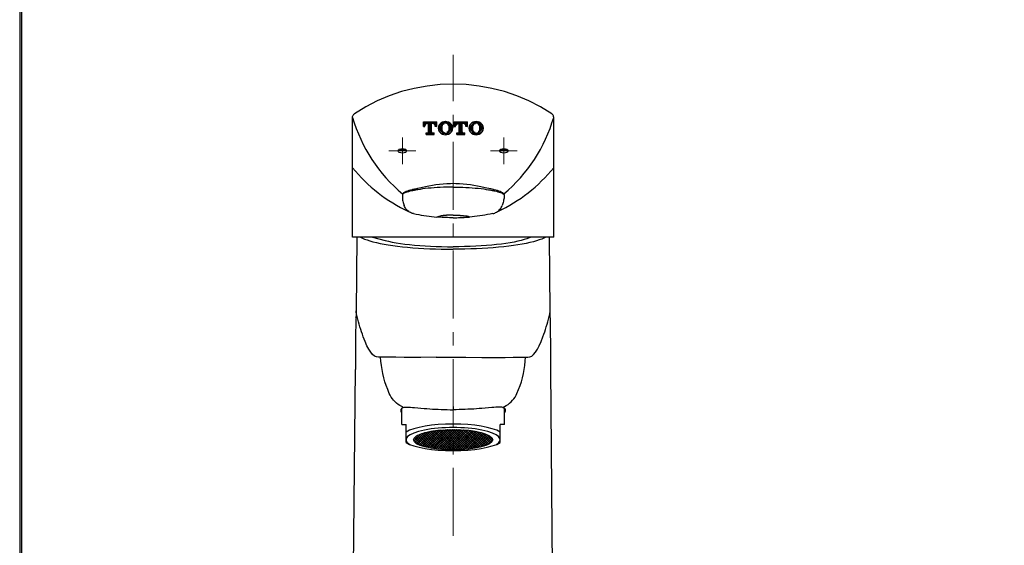
# Model space of a CAD drawing. Units: millimetres. Extents: x 2485 to 3085, y 611 to 1472.
# Drawn here: x 2485 to 2715, y 1058 to 1180 of the extents above; entities that cross this region are included whole.
import ezdxf

# ---------------------------------------------------------------- set-up
doc = ezdxf.new("R2010")
doc.units = ezdxf.units.MM
doc.linetypes.add('CENTER', pattern=[50.8, 31.75, -6.35, 6.35, -6.35])
doc.layers.add('中心線', color=2, linetype='CENTER', lineweight=5)
doc.layers.add('繪圖線', color=7, linetype='Continuous')

msp = doc.modelspace()

# ---------------------------------------------------------------- hatches: boundary and pattern name
at = {"layer": '繪圖線', "lineweight": 0}
h = msp.add_hatch(dxfattribs=at)
h.set_pattern_fill('ANSI37', color=256, scale=3, style=0)
h.set_pattern_definition([(45, (3250.3915, 893.546), (-0.26516504, 0.26516504), []), (135, (3250.3915, 893.546), (-0.26516504, -0.26516504), [])])
edge = h.paths.add_edge_path()
edge.add_ellipse((2586.62, 1082.2), major_axis=(-9.25, 0), ratio=0.258819, start_angle=90, end_angle=270)
edge.add_line((2586.62, 1084.59), (2586.62, 1079.81))
edge = h.paths.add_edge_path()
edge.add_ellipse((2586.62, 1082.2), major_axis=(-9.25, 0), ratio=0.258819, start_angle=270, end_angle=360)
edge.add_ellipse((2586.62, 1082.2), major_axis=(-9.25, 0), ratio=0.258819, start_angle=0, end_angle=90)
edge.add_line((2586.62, 1079.81), (2586.62, 1084.59))

# ---------------------------------------------------------------- linework, layer by layer
at = {"layer": '中心線', "ltscale": 0.5}
for p, q in [((2586.62, 1059.74), (2586.62, 1172.15)), ((2574.75, 1146.6), (2574.75, 1152.85)), ((2598.49, 1146.6), (2598.49, 1152.85)), ((2571.63, 1149.72), (2577.88, 1149.72)), ((2595.36, 1149.72), (2601.62, 1149.72))]:
    msp.add_line(p, q, dxfattribs=at)
at = {"layer": '繪圖線'}
for p, q in [((2563.12, 1129.58), (2563.12, 1157.55)), ((2610.12, 1129.58), (2610.12, 1157.55)), ((2579.68, 1156.47), (2582.8, 1156.47)), ((2579.68, 1155.37), (2579.68, 1156.47)), ((2579.68, 1155.65), (2580.5, 1156.47)), ((2579.68, 1155.97), (2580.18, 1156.47)), ((2579.68, 1156.29), (2579.86, 1156.47)), ((2579.68, 1155.37), (2580.03, 1155.37)), ((2579.71, 1155.37), (2580.81, 1156.47)), ((2580.03, 1155.37), (2580.03, 1155.53)), ((2580.62, 1156.12), (2580.88, 1156.12)), ((2580.78, 1156.12), (2581.13, 1156.47)), ((2580.88, 1155.59), (2581.77, 1156.47)), ((2580.88, 1155.9), (2581.45, 1156.47)), ((2580.88, 1154.14), (2580.88, 1156.12)), ((2580.88, 1155.27), (2581.59, 1155.98)), ((2580.88, 1154.95), (2581.59, 1155.66)), ((2580.88, 1154.63), (2581.59, 1155.34)), ((2581.86, 1156.12), (2581.59, 1156.12)), ((2581.59, 1154.14), (2581.59, 1156.12)), ((2581.74, 1156.12), (2582.09, 1156.47)), ((2581.96, 1156.02), (2582.4, 1156.47)), ((2582.12, 1155.86), (2582.72, 1156.47)), ((2582.27, 1155.7), (2582.8, 1156.23)), ((2582.43, 1155.54), (2582.8, 1155.91)), ((2582.45, 1155.37), (2582.45, 1155.53)), ((2582.8, 1155.37), (2582.45, 1155.37)), ((2582.58, 1155.37), (2582.8, 1155.59)), ((2582.8, 1155.37), (2582.8, 1156.47)), ((2584.06, 1155.4), (2583.26, 1155.18)), ((2584.06, 1155.63), (2583.46, 1155.47)), ((2584.49, 1155.98), (2583.66, 1155.76)), ((2585.39, 1156.46), (2583.86, 1156.04)), ((2584.9, 1156.55), (2584.06, 1156.33)), ((2585.62, 1156.28), (2584.98, 1156.11)), ((2585.76, 1156.09), (2585.21, 1155.94)), ((2585.9, 1155.89), (2585.45, 1155.77)), ((2586.03, 1155.7), (2585.59, 1155.58)), ((2586.17, 1155.5), (2585.59, 1155.34)), ((2586.31, 1155.3), (2585.59, 1155.11)), ((2586.85, 1156.47), (2589.97, 1156.47)), ((2586.85, 1155.37), (2586.85, 1156.47)), ((2586.85, 1155.5), (2587.81, 1156.47)), ((2586.85, 1155.82), (2587.5, 1156.47)), ((2586.85, 1156.14), (2587.18, 1156.47)), ((2586.85, 1156.46), (2586.86, 1156.47)), ((2586.85, 1155.37), (2587.2, 1155.37)), ((2587.03, 1155.37), (2588.13, 1156.47)), ((2587.2, 1155.37), (2587.2, 1155.53)), ((2587.79, 1156.12), (2588.05, 1156.12)), ((2588.05, 1155.44), (2589.09, 1156.47)), ((2588.05, 1155.75), (2588.77, 1156.47)), ((2588.05, 1156.07), (2588.45, 1156.47)), ((2588.05, 1154.14), (2588.05, 1156.12)), ((2588.05, 1155.12), (2588.76, 1155.83)), ((2588.05, 1154.8), (2588.76, 1155.51)), ((2588.05, 1154.48), (2588.76, 1155.19)), ((2589.03, 1156.12), (2588.76, 1156.12)), ((2588.76, 1154.14), (2588.76, 1156.12)), ((2589.04, 1156.11), (2589.4, 1156.47)), ((2589.2, 1155.95), (2589.72, 1156.47)), ((2589.36, 1155.79), (2589.97, 1156.4)), ((2589.52, 1155.63), (2589.97, 1156.08)), ((2589.62, 1155.41), (2589.97, 1155.76)), ((2589.62, 1155.37), (2589.62, 1155.53)), ((2589.97, 1155.37), (2589.62, 1155.37)), ((2589.9, 1155.37), (2589.97, 1155.44)), ((2589.97, 1155.37), (2589.97, 1156.47)), ((2591.23, 1155.22), (2590.33, 1154.98)), ((2591.23, 1155.46), (2590.48, 1155.25)), ((2591.26, 1155.7), (2590.68, 1155.54)), ((2591.79, 1156.07), (2590.88, 1155.83)), ((2592.44, 1156.48), (2591.08, 1156.12)), ((2591.64, 1156.5), (2591.28, 1156.4)), ((2592.76, 1156.33), (2592.09, 1156.15)), ((2592.89, 1156.14), (2592.33, 1155.98)), ((2593.03, 1155.94), (2592.56, 1155.81)), ((2593.17, 1155.74), (2592.76, 1155.63)), ((2593.31, 1155.55), (2592.76, 1155.4)), ((2593.45, 1155.35), (2592.76, 1155.17)), ((2580.29, 1153.57), (2580.29, 1153.92)), ((2580.29, 1153.92), (2580.66, 1153.92)), ((2580.29, 1153.72), (2580.49, 1153.92)), ((2580.29, 1153.57), (2582.19, 1153.57)), ((2580.46, 1153.57), (2581.59, 1154.7)), ((2580.78, 1153.57), (2581.59, 1154.39)), ((2580.88, 1154.31), (2581.59, 1155.02)), ((2581.1, 1153.57), (2581.63, 1154.1)), ((2581.41, 1153.57), (2581.79, 1153.94)), ((2581.73, 1153.57), (2582.08, 1153.92)), ((2581.81, 1153.92), (2582.19, 1153.92)), ((2582.05, 1153.57), (2582.19, 1153.71)), ((2582.19, 1153.57), (2582.19, 1153.92)), ((2584.06, 1155.17), (2583.2, 1154.94)), ((2584.06, 1154.93), (2583.34, 1154.74)), ((2584.06, 1154.7), (2583.47, 1154.54)), ((2584.06, 1154.47), (2583.61, 1154.35)), ((2584.19, 1154.27), (2583.75, 1154.15)), ((2584.43, 1154.1), (2583.89, 1153.96)), ((2584.67, 1153.93), (2584.03, 1153.76)), ((2585.79, 1154), (2584.24, 1153.58)), ((2585.59, 1153.71), (2584.74, 1153.49)), ((2585.99, 1154.29), (2585.17, 1154.07)), ((2586.45, 1155.11), (2585.59, 1154.88)), ((2586.4, 1154.86), (2585.59, 1154.64)), ((2586.2, 1154.57), (2585.59, 1154.41)), ((2587.46, 1153.57), (2587.46, 1153.92)), ((2587.46, 1153.92), (2587.83, 1153.92)), ((2587.46, 1153.57), (2587.81, 1153.92)), ((2587.46, 1153.89), (2587.49, 1153.92)), ((2587.46, 1153.57), (2589.36, 1153.57)), ((2587.78, 1153.57), (2588.76, 1154.56)), ((2588.05, 1154.16), (2588.76, 1154.87)), ((2588.1, 1153.57), (2588.76, 1154.24)), ((2588.41, 1153.57), (2588.87, 1154.03)), ((2588.73, 1153.57), (2589.08, 1153.92)), ((2588.98, 1153.92), (2589.36, 1153.92)), ((2589.05, 1153.57), (2589.36, 1153.88)), ((2589.36, 1153.57), (2589.36, 1153.92)), ((2591.23, 1154.99), (2590.47, 1154.79)), ((2591.23, 1154.76), (2590.61, 1154.59)), ((2591.23, 1154.53), (2590.75, 1154.4)), ((2591.3, 1154.31), (2590.89, 1154.2)), ((2591.54, 1154.14), (2591.02, 1154)), ((2591.78, 1153.97), (2591.16, 1153.81)), ((2593.01, 1154.07), (2591.3, 1153.61)), ((2592.81, 1153.78), (2591.79, 1153.51)), ((2593.21, 1154.36), (2592.47, 1154.16)), ((2593.58, 1155.16), (2592.76, 1154.93)), ((2593.62, 1154.93), (2592.76, 1154.7)), ((2593.42, 1154.65), (2592.76, 1154.47)), ((2580.94, 1141.46), (2580.13, 1141.3)), ((2581.76, 1141.6), (2580.94, 1141.46)), ((2582.59, 1141.74), (2581.76, 1141.6)), ((2583.43, 1141.85), (2582.59, 1141.74)), ((2584.28, 1141.94), (2583.43, 1141.85)), ((2585.14, 1142), (2584.28, 1141.94)), ((2586.02, 1142.04), (2585.14, 1142)), ((2586.62, 1142.05), (2586.02, 1142.04)), ((2587.22, 1142.04), (2586.62, 1142.05)), ((2588.1, 1142), (2587.22, 1142.04)), ((2588.96, 1141.94), (2588.1, 1142)), ((2589.81, 1141.85), (2588.96, 1141.94)), ((2590.65, 1141.74), (2589.81, 1141.85)), ((2591.49, 1141.6), (2590.65, 1141.74)), ((2592.31, 1141.46), (2591.49, 1141.6)), ((2593.11, 1141.3), (2592.31, 1141.46)), ((2574.78, 1139.67), (2574.77, 1138.43)), ((2574.88, 1139.76), (2574.78, 1139.67)), ((2574.97, 1139.69), (2574.83, 1139.6)), ((2575.03, 1139.88), (2574.88, 1139.76)), ((2575.14, 1139.79), (2574.97, 1139.69)), ((2575.21, 1139.99), (2575.03, 1139.88)), ((2575.35, 1139.89), (2575.14, 1139.79)), ((2575.41, 1140.1), (2575.21, 1139.99)), ((2575.59, 1139.98), (2575.35, 1139.89)), ((2575.65, 1140.2), (2575.41, 1140.1)), ((2575.86, 1140.07), (2575.59, 1139.98)), ((2575.93, 1140.31), (2575.65, 1140.2)), ((2576.17, 1140.17), (2575.86, 1140.07)), ((2576.28, 1140.42), (2575.93, 1140.31)), ((2576.52, 1140.26), (2576.17, 1140.17)), ((2576.68, 1140.54), (2576.28, 1140.42)), ((2576.9, 1140.36), (2576.52, 1140.26)), ((2577.03, 1140.63), (2576.68, 1140.54)), ((2576.92, 1140.36), (2576.9, 1140.36)), ((2576.95, 1140.37), (2576.92, 1140.36)), ((2577.09, 1140.4), (2576.95, 1140.37)), ((2577.04, 1140.63), (2577.16, 1140.66)), ((2577.22, 1140.43), (2577.09, 1140.4)), ((2577.59, 1140.76), (2577.16, 1140.66)), ((2577.36, 1140.45), (2577.22, 1140.43)), ((2577.51, 1140.48), (2577.36, 1140.45)), ((2577.65, 1140.51), (2577.51, 1140.48)), ((2578.06, 1140.87), (2577.59, 1140.76)), ((2577.81, 1140.54), (2577.65, 1140.51)), ((2577.96, 1140.57), (2577.81, 1140.54)), ((2578.37, 1140.64), (2577.96, 1140.57)), ((2578.29, 1140.92), (2578.06, 1140.87)), ((2578.74, 1141.02), (2578.29, 1140.92)), ((2578.91, 1140.72), (2578.37, 1140.64)), ((2579.17, 1141.11), (2578.74, 1141.02)), ((2579.49, 1140.81), (2578.91, 1140.72)), ((2580.13, 1141.3), (2579.17, 1141.11)), ((2580.1, 1140.89), (2579.49, 1140.81)), ((2580.76, 1140.96), (2580.1, 1140.89)), ((2581.45, 1141.02), (2580.76, 1140.96)), ((2582.16, 1141.08), (2581.45, 1141.02)), ((2582.88, 1141.13), (2582.16, 1141.08)), ((2583.62, 1141.17), (2582.88, 1141.13)), ((2584.37, 1141.21), (2583.62, 1141.17)), ((2585.12, 1141.23), (2584.37, 1141.21)), ((2585.87, 1141.24), (2585.12, 1141.23)), ((2586.62, 1141.24), (2585.87, 1141.24)), ((2586.62, 1141.24), (2587.37, 1141.24)), ((2587.37, 1141.24), (2588.12, 1141.23)), ((2588.12, 1141.23), (2588.87, 1141.21)), ((2588.87, 1141.21), (2589.62, 1141.17)), ((2589.62, 1141.17), (2590.36, 1141.13)), ((2590.36, 1141.13), (2591.08, 1141.08)), ((2591.08, 1141.08), (2591.79, 1141.02)), ((2591.79, 1141.02), (2592.49, 1140.96)), ((2592.49, 1140.96), (2593.14, 1140.89)), ((2594.07, 1141.11), (2593.11, 1141.3)), ((2593.14, 1140.89), (2593.76, 1140.81)), ((2593.76, 1140.81), (2594.33, 1140.72)), ((2594.5, 1141.02), (2594.07, 1141.11)), ((2594.33, 1140.72), (2594.88, 1140.64)), ((2594.95, 1140.92), (2594.5, 1141.02)), ((2594.88, 1140.64), (2595.28, 1140.57)), ((2595.42, 1140.82), (2594.95, 1140.92)), ((2595.28, 1140.57), (2595.44, 1140.54)), ((2596.02, 1140.68), (2595.42, 1140.82)), ((2595.44, 1140.54), (2595.59, 1140.51)), ((2595.59, 1140.51), (2595.74, 1140.48)), ((2595.74, 1140.48), (2595.88, 1140.45)), ((2595.88, 1140.45), (2596.02, 1140.43)), ((2596.08, 1140.66), (2595.9, 1140.7)), ((2596.02, 1140.43), (2596.15, 1140.4)), ((2596.21, 1140.63), (2596.08, 1140.66)), ((2596.15, 1140.4), (2596.29, 1140.37)), ((2596.57, 1140.54), (2596.21, 1140.63)), ((2596.29, 1140.37), (2596.32, 1140.36)), ((2596.32, 1140.36), (2596.35, 1140.36)), ((2596.35, 1140.36), (2596.73, 1140.26)), ((2596.97, 1140.42), (2596.57, 1140.54)), ((2596.73, 1140.26), (2597.07, 1140.17)), ((2597.31, 1140.31), (2596.97, 1140.42)), ((2597.07, 1140.17), (2597.38, 1140.07)), ((2597.59, 1140.2), (2597.31, 1140.31)), ((2597.38, 1140.07), (2597.66, 1139.98)), ((2597.83, 1140.1), (2597.59, 1140.2)), ((2597.66, 1139.98), (2597.89, 1139.89)), ((2598.04, 1139.99), (2597.83, 1140.1)), ((2597.89, 1139.89), (2598.1, 1139.79)), ((2598.22, 1139.88), (2598.04, 1139.99)), ((2598.1, 1139.79), (2598.27, 1139.69)), ((2598.37, 1139.76), (2598.22, 1139.88)), ((2598.27, 1139.69), (2598.41, 1139.6)), ((2598.46, 1139.67), (2598.37, 1139.76)), ((2598.41, 1139.6), (2598.52, 1139.5)), ((2598.48, 1139.64), (2598.46, 1139.67)), ((2598.5, 1139.61), (2598.48, 1139.64)), ((2598.5, 1139.59), (2598.5, 1139.61)), ((2598.51, 1139.57), (2598.5, 1139.59)), ((2598.52, 1139.54), (2598.51, 1139.57)), ((2598.52, 1139.5), (2598.52, 1139.54)), ((2598.52, 1139.5), (2598.53, 1139.49)), ((2598.53, 1139.49), (2598.54, 1139.47)), ((2598.57, 1139.41), (2598.53, 1138.94)), ((2598.54, 1139.47), (2598.55, 1139.45)), ((2598.55, 1139.45), (2598.56, 1139.44)), ((2598.56, 1139.44), (2598.56, 1139.42)), ((2598.56, 1139.42), (2598.57, 1139.41)), ((2574.77, 1138.43), (2574.82, 1138.18)), ((2574.82, 1138.18), (2574.87, 1137.92)), ((2574.87, 1137.92), (2574.93, 1137.66)), ((2574.93, 1137.66), (2575.01, 1137.41)), ((2575.01, 1137.41), (2575.09, 1137.16)), ((2575.09, 1137.16), (2575.18, 1136.91)), ((2575.27, 1136.69), (2575.18, 1136.91)), ((2575.18, 1136.91), (2575.18, 1136.91)), ((2597.98, 1136.69), (2598.07, 1136.91)), ((2598.16, 1137.16), (2598.07, 1136.91)), ((2598.24, 1137.41), (2598.16, 1137.16)), ((2598.31, 1137.66), (2598.24, 1137.41)), ((2598.37, 1137.92), (2598.31, 1137.66)), ((2598.43, 1138.18), (2598.37, 1137.92)), ((2598.47, 1138.43), (2598.43, 1138.18)), ((2598.51, 1138.69), (2598.47, 1138.43)), ((2598.53, 1138.94), (2598.51, 1138.69)), ((2575.38, 1136.48), (2575.27, 1136.69)), ((2575.52, 1136.27), (2575.38, 1136.48)), ((2575.67, 1136.06), (2575.52, 1136.27)), ((2575.84, 1135.87), (2575.67, 1136.06)), ((2576.03, 1135.7), (2575.84, 1135.87)), ((2576.23, 1135.54), (2576.03, 1135.7)), ((2576.45, 1135.4), (2576.23, 1135.54)), ((2576.68, 1135.28), (2576.45, 1135.4)), ((2576.91, 1135.18), (2576.68, 1135.28)), ((2577.14, 1135.1), (2576.91, 1135.18)), ((2577.37, 1135.04), (2577.14, 1135.1)), ((2577.37, 1135.04), (2577.37, 1135.04)), ((2577.37, 1135.04), (2577.98, 1134.92)), ((2577.98, 1134.92), (2578.58, 1134.81)), ((2578.58, 1134.81), (2579.18, 1134.7)), ((2579.18, 1134.7), (2579.78, 1134.61)), ((2579.78, 1134.61), (2580.38, 1134.52)), ((2580.38, 1134.52), (2580.99, 1134.44)), ((2583.5, 1134.46), (2583.57, 1134.47)), ((2583.57, 1134.47), (2583.6, 1134.48)), ((2583.6, 1134.48), (2583.64, 1134.49)), ((2583.64, 1134.49), (2583.67, 1134.49)), ((2583.67, 1134.49), (2583.7, 1134.5)), ((2583.7, 1134.5), (2583.73, 1134.5)), ((2583.75, 1134.51), (2583.73, 1134.5)), ((2583.77, 1134.51), (2583.75, 1134.51)), ((2583.79, 1134.51), (2583.77, 1134.51)), ((2583.81, 1134.51), (2583.79, 1134.51)), ((2583.86, 1134.52), (2583.81, 1134.51)), ((2583.91, 1134.53), (2583.86, 1134.52)), ((2584.02, 1134.54), (2583.91, 1134.53)), ((2584.05, 1134.54), (2584.02, 1134.54)), ((2584.09, 1134.55), (2584.05, 1134.54)), ((2584.19, 1134.56), (2584.09, 1134.55)), ((2584.23, 1134.56), (2584.19, 1134.56)), ((2584.28, 1134.57), (2584.23, 1134.56)), ((2584.47, 1134.59), (2584.28, 1134.57)), ((2584.53, 1134.6), (2584.47, 1134.59)), ((2584.6, 1134.6), (2584.53, 1134.6)), ((2584.67, 1134.61), (2584.6, 1134.6)), ((2584.75, 1134.62), (2584.67, 1134.61)), ((2584.83, 1134.63), (2584.75, 1134.62)), ((2584.91, 1134.63), (2584.83, 1134.63)), ((2585, 1134.64), (2584.91, 1134.63)), ((2585.1, 1134.65), (2585, 1134.64)), ((2585.19, 1134.65), (2585.1, 1134.65)), ((2585.3, 1134.66), (2585.19, 1134.65)), ((2585.4, 1134.67), (2585.3, 1134.66)), ((2585.52, 1134.67), (2585.4, 1134.67)), ((2585.64, 1134.68), (2585.52, 1134.67)), ((2585.76, 1134.68), (2585.64, 1134.68)), ((2585.89, 1134.69), (2585.76, 1134.68)), ((2586.03, 1134.69), (2585.89, 1134.69)), ((2586.32, 1134.7), (2586.03, 1134.69)), ((2586.47, 1134.7), (2586.32, 1134.7)), ((2586.62, 1134.7), (2586.47, 1134.7)), ((2586.62, 1134.7), (2586.77, 1134.7)), ((2586.77, 1134.7), (2586.92, 1134.7)), ((2586.92, 1134.7), (2587.21, 1134.69)), ((2587.21, 1134.69), (2587.35, 1134.69)), ((2587.35, 1134.69), (2587.48, 1134.68)), ((2587.48, 1134.68), (2587.61, 1134.68)), ((2587.61, 1134.68), (2587.73, 1134.67)), ((2587.73, 1134.67), (2587.84, 1134.67)), ((2587.84, 1134.67), (2587.95, 1134.66)), ((2587.95, 1134.66), (2588.05, 1134.65)), ((2588.05, 1134.65), (2588.15, 1134.65)), ((2588.15, 1134.65), (2588.24, 1134.64)), ((2588.24, 1134.64), (2588.33, 1134.63)), ((2588.33, 1134.63), (2588.41, 1134.63)), ((2588.41, 1134.63), (2588.49, 1134.62)), ((2588.49, 1134.62), (2588.57, 1134.61)), ((2588.57, 1134.61), (2588.64, 1134.6)), ((2588.64, 1134.6), (2588.71, 1134.6)), ((2588.71, 1134.6), (2588.78, 1134.59)), ((2588.78, 1134.59), (2588.96, 1134.57)), ((2588.96, 1134.57), (2589.01, 1134.56)), ((2589.01, 1134.56), (2589.05, 1134.56)), ((2589.05, 1134.56), (2589.16, 1134.55)), ((2589.16, 1134.55), (2589.19, 1134.54)), ((2589.19, 1134.54), (2589.31, 1134.53)), ((2589.31, 1134.53), (2589.36, 1134.52)), ((2589.36, 1134.52), (2589.38, 1134.52)), ((2589.38, 1134.52), (2589.43, 1134.51)), ((2589.43, 1134.51), (2589.45, 1134.51)), ((2589.45, 1134.51), (2589.47, 1134.51)), ((2589.47, 1134.51), (2589.5, 1134.51)), ((2589.5, 1134.51), (2589.51, 1134.5)), ((2589.54, 1134.5), (2589.51, 1134.5)), ((2589.57, 1134.49), (2589.54, 1134.5)), ((2589.61, 1134.49), (2589.57, 1134.49)), ((2589.64, 1134.48), (2589.61, 1134.49)), ((2589.71, 1134.47), (2589.64, 1134.48)), ((2592.86, 1134.52), (2592.25, 1134.44)), ((2593.46, 1134.61), (2592.86, 1134.52)), ((2594.06, 1134.7), (2593.46, 1134.61)), ((2594.66, 1134.81), (2594.06, 1134.7)), ((2595.27, 1134.92), (2594.66, 1134.81)), ((2595.87, 1135.04), (2595.27, 1134.92)), ((2595.87, 1135.04), (2596.1, 1135.1)), ((2596.1, 1135.1), (2596.33, 1135.18)), ((2596.33, 1135.18), (2596.56, 1135.28)), ((2596.56, 1135.28), (2596.79, 1135.4)), ((2596.79, 1135.4), (2597.01, 1135.54)), ((2597.01, 1135.54), (2597.22, 1135.7)), ((2597.22, 1135.7), (2597.4, 1135.87)), ((2597.4, 1135.87), (2597.57, 1136.06)), ((2597.57, 1136.06), (2597.73, 1136.27)), ((2597.73, 1136.27), (2597.86, 1136.48)), ((2597.86, 1136.48), (2597.98, 1136.69)), ((2580.99, 1134.44), (2581.6, 1134.37)), ((2581.6, 1134.37), (2582.21, 1134.31)), ((2582.21, 1134.31), (2582.83, 1134.25)), ((2582.83, 1134.25), (2582.84, 1134.26)), ((2583.25, 1134.22), (2582.83, 1134.25)), ((2582.84, 1134.26), (2582.86, 1134.27)), ((2582.86, 1134.27), (2582.88, 1134.28)), ((2582.88, 1134.28), (2582.9, 1134.28)), ((2582.9, 1134.28), (2582.93, 1134.29)), ((2582.93, 1134.29), (2582.95, 1134.3)), ((2582.95, 1134.3), (2582.97, 1134.31)), ((2582.97, 1134.31), (2583, 1134.32)), ((2583, 1134.32), (2583.02, 1134.33)), ((2583.02, 1134.33), (2583.05, 1134.34)), ((2583.05, 1134.34), (2583.08, 1134.35)), ((2583.08, 1134.35), (2583.11, 1134.36)), ((2583.11, 1134.36), (2583.14, 1134.37)), ((2583.14, 1134.37), (2583.17, 1134.38)), ((2583.17, 1134.38), (2583.2, 1134.39)), ((2583.2, 1134.39), (2583.24, 1134.4)), ((2583.24, 1134.4), (2583.28, 1134.41)), ((2583.67, 1134.19), (2583.25, 1134.22)), ((2583.28, 1134.41), (2583.32, 1134.42)), ((2583.32, 1134.42), (2583.35, 1134.43)), ((2583.35, 1134.43), (2583.39, 1134.44)), ((2583.39, 1134.44), (2583.43, 1134.44)), ((2583.43, 1134.44), (2583.47, 1134.45)), ((2583.47, 1134.45), (2583.5, 1134.46)), ((2584.09, 1134.17), (2583.67, 1134.19)), ((2584.5, 1134.14), (2584.09, 1134.17)), ((2584.92, 1134.13), (2584.5, 1134.14)), ((2585.34, 1134.11), (2584.92, 1134.13)), ((2585.77, 1134.1), (2585.34, 1134.11)), ((2586.19, 1134.1), (2585.77, 1134.1)), ((2586.62, 1134.1), (2586.19, 1134.1)), ((2586.62, 1134.1), (2587.05, 1134.1)), ((2587.05, 1134.1), (2587.48, 1134.1)), ((2587.48, 1134.1), (2587.9, 1134.11)), ((2587.9, 1134.11), (2588.32, 1134.13)), ((2588.32, 1134.13), (2588.74, 1134.14)), ((2588.74, 1134.14), (2589.16, 1134.17)), ((2589.16, 1134.17), (2589.58, 1134.19)), ((2589.58, 1134.19), (2589.99, 1134.22)), ((2589.74, 1134.46), (2589.71, 1134.47)), ((2589.78, 1134.45), (2589.74, 1134.46)), ((2589.81, 1134.44), (2589.78, 1134.45)), ((2589.85, 1134.44), (2589.81, 1134.44)), ((2589.89, 1134.43), (2589.85, 1134.44)), ((2589.93, 1134.42), (2589.89, 1134.43)), ((2589.97, 1134.41), (2589.93, 1134.42)), ((2590, 1134.4), (2589.97, 1134.41)), ((2589.99, 1134.22), (2590.41, 1134.25)), ((2590.04, 1134.39), (2590, 1134.4)), ((2590.07, 1134.38), (2590.04, 1134.39)), ((2590.11, 1134.37), (2590.07, 1134.38)), ((2590.14, 1134.36), (2590.11, 1134.37)), ((2590.17, 1134.35), (2590.14, 1134.36)), ((2590.2, 1134.34), (2590.17, 1134.35)), ((2590.22, 1134.33), (2590.2, 1134.34)), ((2590.25, 1134.32), (2590.22, 1134.33)), ((2590.27, 1134.31), (2590.25, 1134.32)), ((2590.3, 1134.3), (2590.27, 1134.31)), ((2590.32, 1134.29), (2590.3, 1134.3)), ((2590.34, 1134.28), (2590.32, 1134.29)), ((2590.36, 1134.28), (2590.34, 1134.28)), ((2590.38, 1134.27), (2590.36, 1134.28)), ((2590.4, 1134.26), (2590.38, 1134.27)), ((2590.41, 1134.25), (2590.4, 1134.26)), ((2591.03, 1134.31), (2590.41, 1134.25)), ((2591.65, 1134.37), (2591.03, 1134.31)), ((2592.25, 1134.44), (2591.65, 1134.37)), ((2610.12, 1129.58), (2563.12, 1129.58)), ((2610.12, 1129.58), (2563.12, 1129.58)), ((2564.11, 1129.58), (2563.94, 1112.14)), ((2564.95, 1129.58), (2564.98, 1129.56)), ((2564.98, 1129.56), (2565.4, 1129.33)), ((2565.4, 1129.33), (2565.91, 1129.11)), ((2565.91, 1129.11), (2566.49, 1128.89)), ((2566.49, 1128.89), (2567.14, 1128.68)), ((2567.14, 1128.68), (2567.88, 1128.47)), ((2567.78, 1129.58), (2570.71, 1128.77)), ((2567.88, 1128.47), (2568.68, 1128.28)), ((2568.68, 1128.28), (2569.54, 1128.09)), ((2569.54, 1128.09), (2570.48, 1127.91)), ((2570.48, 1127.91), (2571.47, 1127.74)), ((2570.71, 1128.77), (2571.5, 1128.58)), ((2571.47, 1127.74), (2572.53, 1127.59)), ((2571.5, 1128.58), (2572.36, 1128.4)), ((2572.36, 1128.4), (2573.29, 1128.24)), ((2572.53, 1127.59), (2573.64, 1127.44)), ((2573.29, 1128.24), (2574.29, 1128.08)), ((2574.29, 1128.08), (2575.34, 1127.94)), ((2575.34, 1127.94), (2576.45, 1127.81)), ((2576.45, 1127.81), (2577.62, 1127.69)), ((2577.62, 1127.69), (2578.82, 1127.59)), ((2578.82, 1127.59), (2580.06, 1127.5)), ((2594.43, 1127.59), (2593.19, 1127.5)), ((2595.63, 1127.69), (2594.43, 1127.59)), ((2596.79, 1127.81), (2595.63, 1127.69)), ((2597.9, 1127.94), (2596.79, 1127.81)), ((2598.95, 1128.08), (2597.9, 1127.94)), ((2599.95, 1128.24), (2598.95, 1128.08)), ((2600.72, 1127.59), (2599.61, 1127.44)), ((2600.88, 1128.4), (2599.95, 1128.24)), ((2601.77, 1127.74), (2600.72, 1127.59)), ((2601.74, 1128.58), (2600.88, 1128.4)), ((2602.53, 1128.77), (2601.74, 1128.58)), ((2602.76, 1127.91), (2601.77, 1127.74)), ((2603.24, 1128.97), (2602.53, 1128.77)), ((2603.7, 1128.09), (2602.76, 1127.91)), ((2603.87, 1129.17), (2603.24, 1128.97)), ((2604.57, 1128.28), (2603.7, 1128.09)), ((2604.41, 1129.38), (2603.87, 1129.17)), ((2604.83, 1129.58), (2604.41, 1129.38)), ((2605.37, 1128.47), (2604.57, 1128.28)), ((2606.1, 1128.68), (2605.37, 1128.47)), ((2606.76, 1128.89), (2606.1, 1128.68)), ((2607.34, 1129.11), (2606.76, 1128.89)), ((2607.84, 1129.33), (2607.34, 1129.11)), ((2608.26, 1129.56), (2607.84, 1129.33)), ((2608.29, 1129.58), (2608.26, 1129.56)), ((2609.3, 1112.32), (2609.13, 1129.58)), ((2573.64, 1127.44), (2574.79, 1127.31)), ((2574.79, 1127.31), (2575.99, 1127.19)), ((2575.99, 1127.19), (2577.23, 1127.08)), ((2577.23, 1127.08), (2578.5, 1126.99)), ((2578.5, 1126.99), (2579.81, 1126.91)), ((2579.81, 1126.91), (2581.14, 1126.84)), ((2580.06, 1127.5), (2581.33, 1127.43)), ((2581.14, 1126.84), (2582.49, 1126.79)), ((2581.33, 1127.43), (2582.63, 1127.37)), ((2582.49, 1126.79), (2583.86, 1126.75)), ((2582.63, 1127.37), (2583.94, 1127.33)), ((2583.86, 1126.75), (2585.23, 1126.73)), ((2583.94, 1127.33), (2585.27, 1127.31)), ((2585.23, 1126.73), (2586.62, 1126.72)), ((2585.27, 1127.31), (2586.62, 1127.3)), ((2587.97, 1127.31), (2586.62, 1127.3)), ((2588.01, 1126.73), (2586.62, 1126.72)), ((2589.3, 1127.33), (2587.97, 1127.31)), ((2589.39, 1126.75), (2588.01, 1126.73)), ((2590.61, 1127.37), (2589.3, 1127.33)), ((2590.75, 1126.79), (2589.39, 1126.75)), ((2591.91, 1127.43), (2590.61, 1127.37)), ((2592.1, 1126.84), (2590.75, 1126.79)), ((2593.19, 1127.5), (2591.91, 1127.43)), ((2593.44, 1126.91), (2592.1, 1126.84)), ((2594.74, 1126.99), (2593.44, 1126.91)), ((2596.01, 1127.08), (2594.74, 1126.99)), ((2597.25, 1127.19), (2596.01, 1127.08)), ((2598.45, 1127.31), (2597.25, 1127.19)), ((2599.61, 1127.44), (2598.45, 1127.31)), ((2563.93, 1111.49), (2563.92, 1111.14)), ((2563.94, 1112.14), (2563.93, 1111.67)), ((2563.93, 1111.67), (2563.93, 1111.49)), ((2563.94, 1112.26), (2563.94, 1112.32)), ((2563.95, 1112.19), (2563.94, 1112.26)), ((2563.95, 1112.12), (2563.95, 1112.19)), ((2563.96, 1112.05), (2563.95, 1112.12)), ((2563.98, 1111.91), (2563.96, 1112.05)), ((2563.99, 1111.89), (2563.98, 1111.91)), ((2564, 1111.86), (2563.99, 1111.89)), ((2564.01, 1111.82), (2564, 1111.86)), ((2564.01, 1111.78), (2564.01, 1111.82)), ((2564.02, 1111.74), (2564.01, 1111.78)), ((2564.03, 1111.71), (2564.02, 1111.74)), ((2564.04, 1111.67), (2564.03, 1111.71)), ((2564.06, 1111.59), (2564.04, 1111.67)), ((2564.2, 1110.99), (2564.06, 1111.59)), ((2609.05, 1110.99), (2609.19, 1111.59)), ((2609.19, 1111.59), (2609.2, 1111.63)), ((2609.2, 1111.63), (2609.21, 1111.71)), ((2609.21, 1111.71), (2609.22, 1111.74)), ((2609.22, 1111.74), (2609.23, 1111.78)), ((2609.23, 1111.78), (2609.24, 1111.82)), ((2609.24, 1111.86), (2609.25, 1111.89)), ((2609.24, 1111.82), (2609.24, 1111.86)), ((2609.25, 1111.89), (2609.26, 1111.91)), ((2609.26, 1111.92), (2609.27, 1111.99)), ((2609.26, 1111.91), (2609.26, 1111.92)), ((2609.27, 1111.99), (2609.28, 1112.05)), ((2609.28, 1112.05), (2609.29, 1112.12)), ((2609.29, 1112.12), (2609.3, 1112.19)), ((2609.31, 1111.7), (2609.3, 1112.32)), ((2609.3, 1112.26), (2609.3, 1112.32)), ((2609.3, 1112.19), (2609.3, 1112.26)), ((2609.31, 1111.49), (2609.31, 1111.7)), ((2609.32, 1111.22), (2609.31, 1111.49)), ((2563.87, 1109.32), (2563.84, 1106.99)), ((2563.89, 1109.99), (2563.87, 1109.32)), ((2563.92, 1111.14), (2563.89, 1109.99)), ((2563.91, 1110.75), (2563.92, 1110.99)), ((2564.35, 1110.39), (2564.2, 1110.99)), ((2564.51, 1109.79), (2564.35, 1110.39)), ((2564.67, 1109.18), (2564.51, 1109.79)), ((2564.85, 1108.59), (2564.67, 1109.18)), ((2608.39, 1108.59), (2608.57, 1109.18)), ((2608.57, 1109.18), (2608.74, 1109.79)), ((2608.74, 1109.79), (2608.9, 1110.39)), ((2608.9, 1110.39), (2609.05, 1110.99)), ((2609.35, 1110.34), (2609.32, 1111.22)), ((2609.33, 1110.75), (2609.33, 1110.99)), ((2609.36, 1109.87), (2609.35, 1110.34)), ((2609.37, 1109.15), (2609.36, 1109.87)), ((2563.84, 1106.99), (2563.82, 1105.71)), ((2565.04, 1107.99), (2564.85, 1108.59)), ((2565.23, 1107.41), (2565.04, 1107.99)), ((2565.42, 1106.84), (2565.23, 1107.41)), ((2607.82, 1106.84), (2608.02, 1107.41)), ((2608.02, 1107.41), (2608.21, 1107.99)), ((2608.21, 1107.99), (2608.39, 1108.59)), ((2609.41, 1106.44), (2609.37, 1109.15)), ((2563.82, 1105.71), (2563.81, 1104.65)), ((2563.81, 1104.65), (2563.81, 1104.23)), ((2565.62, 1106.29), (2565.42, 1106.84)), ((2566.05, 1105.15), (2565.62, 1106.29)), ((2566.48, 1104.17), (2566.05, 1105.15)), ((2606.76, 1104.17), (2607.19, 1105.15)), ((2607.19, 1105.15), (2607.62, 1106.29)), ((2607.62, 1106.29), (2607.82, 1106.84)), ((2609.42, 1105.52), (2609.41, 1106.44)), ((2609.43, 1104.39), (2609.42, 1105.52)), ((2563.81, 1104.23), (2563.81, 1099.25)), ((2566.92, 1103.34), (2566.48, 1104.17)), ((2567.36, 1102.67), (2566.92, 1103.34)), ((2567.8, 1102.15), (2567.36, 1102.67)), ((2605.44, 1102.15), (2605.88, 1102.67)), ((2605.88, 1102.67), (2606.32, 1103.34)), ((2606.32, 1103.34), (2606.76, 1104.17)), ((2609.43, 1102.45), (2609.43, 1104.39)), ((2609.43, 1099.81), (2609.43, 1102.45)), ((2568.25, 1101.77), (2567.8, 1102.15)), ((2568.72, 1101.56), (2568.25, 1101.77)), ((2569.19, 1101.51), (2568.72, 1101.56)), ((2569.68, 1101.5), (2569.19, 1101.51)), ((2569.75, 1100.53), (2569.68, 1101.5)), ((2569.8, 1101.5), (2569.68, 1101.5)), ((2569.86, 1099.57), (2569.75, 1100.53)), ((2569.83, 1101.5), (2569.8, 1101.5)), ((2569.86, 1101.49), (2569.83, 1101.5)), ((2569.89, 1101.49), (2569.86, 1101.49)), ((2569.92, 1101.49), (2569.89, 1101.49)), ((2569.96, 1101.49), (2569.92, 1101.49)), ((2569.99, 1101.48), (2569.96, 1101.49)), ((2570.08, 1101.47), (2569.99, 1101.48)), ((2570.21, 1101.49), (2570.08, 1101.47)), ((2570.43, 1101.51), (2570.21, 1101.49)), ((2570.73, 1101.53), (2570.43, 1101.51)), ((2571.1, 1101.53), (2570.73, 1101.53)), ((2572.05, 1101.53), (2571.1, 1101.53)), ((2572.6, 1101.52), (2572.05, 1101.53)), ((2573.2, 1101.5), (2572.6, 1101.52)), ((2575.15, 1101.45), (2573.2, 1101.5)), ((2575.87, 1101.44), (2575.15, 1101.45)), ((2577.41, 1101.44), (2575.87, 1101.44)), ((2579.07, 1101.44), (2577.41, 1101.44)), ((2582.68, 1101.48), (2579.07, 1101.44)), ((2582.68, 1101.48), (2589.62, 1101.48)), ((2589.62, 1101.48), (2593.29, 1101.45)), ((2593.29, 1101.45), (2595.84, 1101.44)), ((2595.84, 1101.44), (2597.38, 1101.44)), ((2597.38, 1101.44), (2598.09, 1101.45)), ((2598.09, 1101.45), (2598.77, 1101.46)), ((2598.77, 1101.46), (2600.64, 1101.52)), ((2600.64, 1101.52), (2601.2, 1101.53)), ((2601.2, 1101.53), (2602.14, 1101.53)), ((2602.14, 1101.53), (2602.52, 1101.53)), ((2602.52, 1101.53), (2602.81, 1101.51)), ((2602.81, 1101.51), (2603.03, 1101.49)), ((2603.03, 1101.49), (2603.16, 1101.47)), ((2603.16, 1101.47), (2603.19, 1101.48)), ((2603.19, 1101.48), (2603.22, 1101.48)), ((2603.22, 1101.48), (2603.26, 1101.48)), ((2603.26, 1101.48), (2603.29, 1101.49)), ((2603.29, 1101.49), (2603.32, 1101.49)), ((2603.32, 1101.49), (2603.35, 1101.49)), ((2603.35, 1101.49), (2603.38, 1101.49)), ((2603.38, 1101.49), (2603.41, 1101.5)), ((2603.39, 1099.57), (2603.49, 1100.53)), ((2603.41, 1101.5), (2603.45, 1101.5)), ((2603.45, 1101.5), (2603.51, 1101.5)), ((2603.49, 1100.53), (2603.56, 1101.5)), ((2603.51, 1101.5), (2603.56, 1101.5)), ((2603.56, 1101.5), (2604.05, 1101.51)), ((2604.05, 1101.51), (2604.52, 1101.56)), ((2604.52, 1101.56), (2604.99, 1101.77)), ((2604.99, 1101.77), (2605.44, 1102.15)), ((2563.12, 1027.23), (2563.81, 1098.65)), ((2563.81, 1099.25), (2563.81, 1098.65)), ((2570, 1098.6), (2569.86, 1099.57)), ((2570.19, 1097.65), (2570, 1098.6)), ((2603.05, 1097.65), (2603.24, 1098.6)), ((2603.24, 1098.6), (2603.39, 1099.57)), ((2609.43, 1098.62), (2609.43, 1099.81)), ((2610.12, 1027.23), (2609.43, 1098.62)), ((2570.42, 1096.7), (2570.19, 1097.65)), ((2570.68, 1095.76), (2570.42, 1096.7)), ((2570.98, 1094.84), (2570.68, 1095.76)), ((2602.26, 1094.84), (2602.56, 1095.76)), ((2602.56, 1095.76), (2602.83, 1096.7)), ((2602.83, 1096.7), (2603.05, 1097.65)), ((2571.32, 1093.92), (2570.98, 1094.84)), ((2571.7, 1093.02), (2571.32, 1093.92)), ((2601.54, 1093.02), (2601.92, 1093.92)), ((2601.92, 1093.92), (2602.26, 1094.84)), ((2571.91, 1092.59), (2571.7, 1093.02)), ((2572.15, 1092.18), (2571.91, 1092.59)), ((2572.42, 1091.79), (2572.15, 1092.18)), ((2572.72, 1091.42), (2572.42, 1091.79)), ((2573.05, 1091.07), (2572.72, 1091.42)), ((2573.41, 1090.75), (2573.05, 1091.07)), ((2599.83, 1090.75), (2600.19, 1091.07)), ((2600.19, 1091.07), (2600.52, 1091.42)), ((2600.52, 1091.42), (2600.82, 1091.79)), ((2600.82, 1091.79), (2601.09, 1092.18)), ((2601.09, 1092.18), (2601.34, 1092.59)), ((2601.34, 1092.59), (2601.54, 1093.02)), ((2573.79, 1090.45), (2573.41, 1090.75)), ((2574.2, 1090.18), (2573.79, 1090.45)), ((2574.62, 1089.94), (2574.2, 1090.18)), ((2574.43, 1089.24), (2574.42, 1089.16)), ((2574.42, 1089.16), (2574.42, 1089.12)), ((2574.42, 1089.12), (2574.42, 1089.08)), ((2574.42, 1089.08), (2574.43, 1088.99)), ((2574.45, 1089.31), (2574.43, 1089.24)), ((2574.43, 1088.99), (2574.45, 1088.9)), ((2574.48, 1089.38), (2574.45, 1089.31)), ((2574.45, 1088.9), (2574.48, 1088.8)), ((2574.52, 1089.44), (2574.48, 1089.38)), ((2574.55, 1088.6), (2574.48, 1088.8)), ((2574.56, 1089.5), (2574.52, 1089.44)), ((2574.62, 1088.47), (2574.55, 1088.6)), ((2574.6, 1089.54), (2574.56, 1089.5)), ((2574.64, 1089.57), (2574.6, 1089.54)), ((2574.75, 1089.87), (2574.62, 1089.94)), ((2574.62, 1085.76), (2574.62, 1089.56)), ((2574.68, 1089.6), (2574.64, 1089.57)), ((2574.73, 1089.63), (2574.68, 1089.6)), ((2574.78, 1089.65), (2574.73, 1089.63)), ((2574.89, 1089.81), (2574.75, 1089.87)), ((2574.83, 1089.68), (2574.78, 1089.65)), ((2574.89, 1089.7), (2574.83, 1089.68)), ((2575.02, 1089.74), (2574.89, 1089.81)), ((2574.95, 1089.72), (2574.89, 1089.7)), ((2575.02, 1089.74), (2574.95, 1089.72)), ((2575.02, 1089.74), (2575.26, 1089.78)), ((2575.26, 1089.78), (2575.55, 1089.81)), ((2575.55, 1089.81), (2575.87, 1089.82)), ((2575.87, 1089.82), (2576.24, 1089.82)), ((2576.24, 1089.82), (2576.66, 1089.8)), ((2576.66, 1089.8), (2577.11, 1089.77)), ((2577.11, 1089.77), (2577.6, 1089.74)), ((2577.6, 1089.74), (2579.88, 1089.53)), ((2579.88, 1089.53), (2580.51, 1089.48)), ((2580.51, 1089.48), (2581.15, 1089.43)), ((2581.15, 1089.43), (2581.81, 1089.38)), ((2581.81, 1089.38), (2582.48, 1089.34)), ((2582.48, 1089.34), (2583.16, 1089.31)), ((2583.16, 1089.31), (2583.84, 1089.28)), ((2583.84, 1089.28), (2584.53, 1089.25)), ((2584.53, 1089.25), (2585.23, 1089.24)), ((2585.23, 1089.24), (2585.93, 1089.22)), ((2585.93, 1089.22), (2586.62, 1089.22)), ((2586.62, 1090), (2586.62, 1089.22)), ((2587.32, 1089.22), (2586.62, 1089.22)), ((2588.01, 1089.24), (2587.32, 1089.22)), ((2588.71, 1089.25), (2588.01, 1089.24)), ((2589.4, 1089.28), (2588.71, 1089.25)), ((2590.09, 1089.31), (2589.4, 1089.28)), ((2590.76, 1089.34), (2590.09, 1089.31)), ((2591.43, 1089.38), (2590.76, 1089.34)), ((2592.09, 1089.43), (2591.43, 1089.38)), ((2592.74, 1089.48), (2592.09, 1089.43)), ((2593.36, 1089.53), (2592.74, 1089.48)), ((2595.64, 1089.74), (2593.36, 1089.53)), ((2596.13, 1089.77), (2595.64, 1089.74)), ((2596.58, 1089.8), (2596.13, 1089.77)), ((2597, 1089.82), (2596.58, 1089.8)), ((2597.37, 1089.82), (2597, 1089.82)), ((2597.7, 1089.81), (2597.37, 1089.82)), ((2597.98, 1089.78), (2597.7, 1089.81)), ((2598.22, 1089.74), (2597.98, 1089.78)), ((2598.22, 1089.74), (2598.36, 1089.81)), ((2598.22, 1089.74), (2598.29, 1089.72)), ((2598.29, 1089.72), (2598.35, 1089.7)), ((2598.35, 1089.7), (2598.41, 1089.68)), ((2598.36, 1089.81), (2598.49, 1089.87)), ((2598.41, 1089.68), (2598.47, 1089.65)), ((2598.47, 1089.65), (2598.52, 1089.63)), ((2598.49, 1089.87), (2598.62, 1089.94)), ((2598.52, 1089.63), (2598.56, 1089.6)), ((2598.56, 1089.6), (2598.61, 1089.57)), ((2598.61, 1089.57), (2598.65, 1089.54)), ((2598.62, 1089.94), (2599.05, 1090.18)), ((2598.62, 1085.76), (2598.62, 1089.56)), ((2598.62, 1088.47), (2598.69, 1088.6)), ((2598.65, 1089.54), (2598.68, 1089.5)), ((2598.68, 1089.5), (2598.73, 1089.44)), ((2598.69, 1088.6), (2598.76, 1088.8)), ((2598.73, 1089.44), (2598.76, 1089.38)), ((2598.76, 1089.38), (2598.79, 1089.31)), ((2598.79, 1088.9), (2598.76, 1088.8)), ((2598.79, 1089.31), (2598.81, 1089.24)), ((2598.81, 1088.99), (2598.79, 1088.9)), ((2598.81, 1089.24), (2598.82, 1089.16)), ((2598.82, 1089.08), (2598.81, 1088.99)), ((2598.82, 1089.16), (2598.82, 1089.12)), ((2598.82, 1089.12), (2598.82, 1089.08)), ((2599.05, 1090.18), (2599.45, 1090.45)), ((2599.45, 1090.45), (2599.83, 1090.75)), ((2574.62, 1085.76), (2575.62, 1085.76)), ((2575.62, 1081.52), (2575.62, 1085.76)), ((2597.62, 1081.52), (2597.62, 1085.76)), ((2598.62, 1085.76), (2597.62, 1085.76))]:
    msp.add_line(p, q, dxfattribs=at)
at = {"layer": '繪圖線', "lineweight": 30}
msp.add_lwpolyline([(2485.32, 611.39), (3085.31, 611.39), (3085.31, 1472.4), (2485.32, 1472.4)], close=True, dxfattribs=at)
at = {"layer": '繪圖線', "color": 0}
msp.add_lwpolyline([(3084.86, 710.07), (3084.86, 1471.95), (2485.77, 1471.95), (2485.77, 710.07)], close=True, dxfattribs=at)
at = {"layer": '繪圖線'}
for points in [[(2586.62, 1165.32), (2583.57, 1165.2), (2580.54, 1164.87), (2577.54, 1164.32), (2574.59, 1163.55), (2571.7, 1162.56), (2568.9, 1161.37), (2566.18, 1159.98), (2563.58, 1158.4)], [(2609.67, 1158.4), (2607.06, 1159.98), (2604.35, 1161.37), (2601.54, 1162.56), (2598.65, 1163.55), (2595.7, 1164.32), (2592.7, 1164.87), (2589.67, 1165.2), (2586.62, 1165.32)], [(2563.12, 1157.55), (2563.14, 1157.71), (2563.18, 1157.87), (2563.24, 1158.03), (2563.33, 1158.17), (2563.45, 1158.29), (2563.58, 1158.4)], [(2610.12, 1157.55), (2610.11, 1157.71), (2610.07, 1157.87), (2610, 1158.03), (2609.91, 1158.17), (2609.8, 1158.29), (2609.67, 1158.4)]]:
    msp.add_lwpolyline(points, dxfattribs=at)
for centre, radius, start, end in [((2598.55, 1167.86), 36.9, 196.2335, 229.9951), ((2574.7, 1167.86), 36.9, 310.1275, 343.7665), ((2580.62, 1155.53), 0.59, 90, 180), ((2581.86, 1155.53), 0.59, 0, 90), ((2584.64, 1155.02), 1.5, 109.7179, 250.2821), ((2585.95, 1155.02), 2, 160.8689, 199.1311), ((2584.82, 1155.41), 0.81, 90.0511, 160.8689), ((2584.82, 1154.77), 1.8, 90, 112.5777), ((2584.82, 1154.77), 1.8, 67.4223, 90), ((2584.82, 1155.41), 0.81, 19.1311, 89.9489), ((2585.01, 1155.02), 1.5, 289.7179, 70.2821), ((2583.7, 1155.02), 2, 340.8689, 19.1311), ((2587.79, 1155.53), 0.59, 90, 180), ((2589.03, 1155.53), 0.59, 0, 90), ((2591.81, 1155.02), 1.5, 109.7179, 250.2821), ((2593.12, 1155.02), 2, 160.8689, 199.1311), ((2591.99, 1155.41), 0.81, 90.0511, 160.8689), ((2591.99, 1154.77), 1.8, 90, 112.5777), ((2591.99, 1154.77), 1.8, 67.4223, 90), ((2591.99, 1155.41), 0.81, 19.1311, 89.9489), ((2592.18, 1155.02), 1.5, 289.7179, 70.2821), ((2590.87, 1155.02), 2, 340.8689, 19.1311), ((2580.66, 1154.14), 0.22, 270, 0), ((2581.81, 1154.14), 0.22, 180, 270), ((2584.82, 1154.63), 0.81, 199.1311, 269.9489), ((2584.82, 1155.27), 1.8, 247.4223, 270), ((2584.82, 1154.63), 0.81, 270.0511, 340.8689), ((2584.82, 1155.27), 1.8, 270, 292.5777), ((2587.83, 1154.14), 0.22, 270, 0), ((2588.98, 1154.14), 0.22, 180, 270), ((2591.99, 1154.63), 0.81, 199.1311, 269.9489), ((2591.99, 1155.27), 1.8, 247.4223, 270), ((2591.99, 1154.63), 0.81, 270.0511, 340.8689), ((2591.99, 1155.27), 1.8, 270, 292.5777), ((2591.93, 1169.16), 37.1, 219.0581, 244.9127), ((2581.32, 1169.16), 37.1, 295.0873, 320.9419)]:
    msp.add_arc(centre, radius, start, end, dxfattribs=at)
for centre, major_axis, ratio in [((2574.75, 1149.72), (1, 0), 0.538471), ((2598.49, 1149.72), (-1, 0), 0.538471), ((2586.62, 1082.2), (-9.25, 0), 0.258819)]:
    msp.add_ellipse(centre, major_axis=major_axis, ratio=ratio, dxfattribs=at)
for centre, major_axis, ratio, start_param, end_param in [((2574.75, 1149.4), (1, 0), 0.538471, 0.304148, 2.501157), ((2598.49, 1149.4), (-1, 0), 0.538471, 3.782028, 5.979037), ((2586.62, 1082.2), (-11, 0), 0.258819, 2.743781, 6.680844), ((2586.62, 1082.76), (-12, 0), 0.258819, 3.552731, 5.872047), ((2586.62, 1082.76), (-12, 0), 0.258819, 0.411138, 2.730455)]:
    msp.add_ellipse(centre, major_axis=major_axis, ratio=ratio, start_param=start_param, end_param=end_param, dxfattribs=at)

doc.saveas('drawing.dxf')
